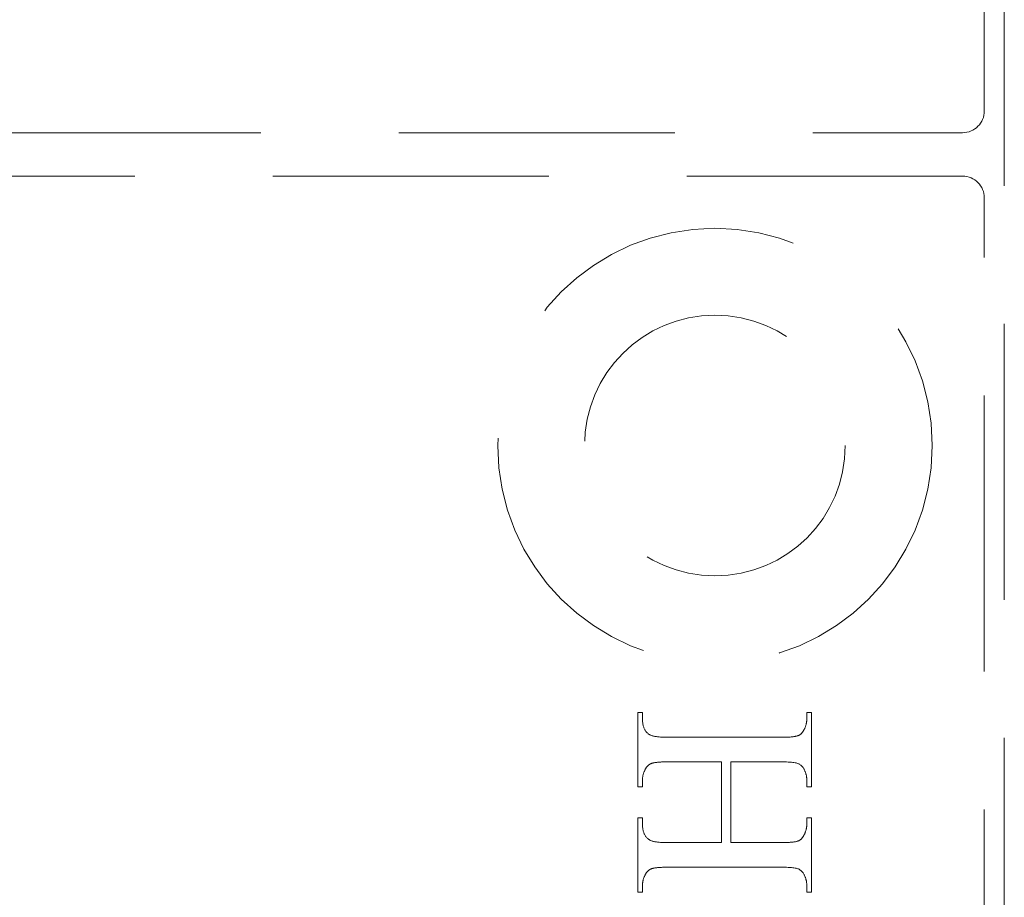
# Model space of a CAD drawing. Units: millimetres. Extents: x 1959 to 2839, y 93 to 1508.
# Drawn here: x 2688 to 2711, y 314 to 335 of the extents above; entities that cross this region are included whole.
import ezdxf

# ---------------------------------------------------------------- set-up
doc = ezdxf.new("R2010")
doc.units = ezdxf.units.MM
doc.linetypes.add('HIDDEN', pattern=[9.525, 6.35, -3.175])
doc.layers.add('twinbolt', color=250, linetype='Continuous', lineweight=9)

msp = doc.modelspace()

# ---------------------------------------------------------------- linework, layer by layer
at = {"layer": 'twinbolt', "linetype": 'HIDDEN'}
for p, q in [((2711.063, 226.025), (2711.063, 407.797)), ((2711.063, 226.025), (2711.063, 407.797)), ((2710.603, 355.525), (2710.603, 332.525)), ((2687.603, 332.025), (2710.103, 332.025)), ((2710.103, 331.025), (2687.603, 331.025)), ((2710.603, 281.525), (2710.603, 330.525)), ((2702.626, 316.972), (2702.626, 318.681)), ((2702.626, 318.681), (2702.734, 318.681)), ((2702.734, 318.681), (2702.734, 318.541)), ((2706.518, 318.541), (2706.518, 318.681)), ((2706.518, 318.681), (2706.626, 318.681)), ((2706.626, 318.681), (2706.626, 316.972)), ((2702.734, 318.541), (2702.734, 318.52)), ((2702.734, 318.52), (2702.735, 318.5)), ((2702.735, 318.5), (2702.736, 318.481)), ((2702.736, 318.481), (2702.738, 318.462)), ((2702.738, 318.462), (2702.74, 318.443)), ((2702.74, 318.443), (2702.743, 318.425)), ((2702.743, 318.425), (2702.746, 318.408)), ((2702.746, 318.408), (2702.75, 318.391)), ((2702.75, 318.391), (2702.754, 318.374)), ((2702.754, 318.374), (2702.759, 318.358)), ((2706.49, 318.368), (2706.494, 318.379)), ((2706.494, 318.379), (2706.497, 318.39)), ((2706.497, 318.39), (2706.5, 318.401)), ((2706.5, 318.401), (2706.503, 318.413)), ((2706.503, 318.413), (2706.506, 318.424)), ((2706.506, 318.424), (2706.508, 318.435)), ((2706.508, 318.435), (2706.51, 318.447)), ((2706.51, 318.447), (2706.512, 318.458)), ((2706.512, 318.458), (2706.514, 318.47)), ((2706.514, 318.47), (2706.515, 318.482)), ((2706.515, 318.482), (2706.516, 318.493)), ((2706.516, 318.493), (2706.517, 318.505)), ((2706.517, 318.505), (2706.518, 318.517)), ((2706.518, 318.529), (2706.518, 318.541)), ((2706.518, 318.517), (2706.518, 318.529)), ((2702.759, 318.358), (2702.764, 318.342)), ((2702.764, 318.342), (2702.77, 318.327)), ((2702.77, 318.327), (2702.776, 318.312)), ((2702.776, 318.312), (2702.783, 318.298)), ((2702.783, 318.298), (2702.79, 318.284)), ((2702.79, 318.284), (2702.798, 318.271)), ((2702.798, 318.271), (2702.806, 318.258)), ((2702.806, 318.258), (2702.815, 318.246)), ((2702.815, 318.246), (2702.824, 318.234)), ((2702.824, 318.234), (2702.834, 318.222)), ((2702.834, 318.222), (2702.844, 318.211)), ((2702.844, 318.211), (2702.855, 318.201)), ((2702.855, 318.201), (2702.866, 318.191)), ((2702.866, 318.191), (2702.878, 318.181)), ((2702.878, 318.181), (2702.886, 318.176)), ((2702.886, 318.176), (2702.896, 318.17)), ((2702.896, 318.17), (2702.906, 318.165)), ((2702.906, 318.165), (2702.917, 318.159)), ((2702.917, 318.159), (2702.929, 318.155)), ((2702.929, 318.155), (2702.942, 318.15)), ((2702.942, 318.15), (2702.956, 318.146)), ((2706.314, 318.146), (2706.322, 318.149)), ((2706.322, 318.149), (2706.328, 318.151)), ((2706.328, 318.151), (2706.334, 318.154)), ((2706.334, 318.154), (2706.34, 318.157)), ((2706.34, 318.157), (2706.346, 318.16)), ((2706.346, 318.16), (2706.351, 318.164)), ((2706.351, 318.164), (2706.357, 318.167)), ((2706.357, 318.167), (2706.363, 318.171)), ((2706.363, 318.171), (2706.368, 318.175)), ((2706.368, 318.175), (2706.374, 318.18)), ((2706.374, 318.18), (2706.379, 318.184)), ((2706.379, 318.184), (2706.384, 318.189)), ((2706.384, 318.189), (2706.389, 318.194)), ((2706.389, 318.194), (2706.395, 318.199)), ((2706.395, 318.199), (2706.4, 318.204)), ((2706.4, 318.204), (2706.405, 318.21)), ((2706.405, 318.21), (2706.41, 318.216)), ((2706.41, 318.216), (2706.414, 318.222)), ((2706.414, 318.222), (2706.419, 318.228)), ((2706.419, 318.228), (2706.424, 318.234)), ((2706.424, 318.234), (2706.429, 318.241)), ((2706.429, 318.241), (2706.433, 318.248)), ((2706.433, 318.248), (2706.438, 318.255)), ((2706.438, 318.255), (2706.442, 318.262)), ((2706.442, 318.262), (2706.447, 318.27)), ((2706.447, 318.27), (2706.452, 318.28)), ((2706.452, 318.28), (2706.458, 318.291)), ((2706.458, 318.291), (2706.463, 318.302)), ((2706.463, 318.302), (2706.469, 318.313)), ((2706.469, 318.313), (2706.473, 318.323)), ((2706.473, 318.323), (2706.478, 318.334)), ((2706.478, 318.334), (2706.482, 318.345)), ((2706.482, 318.345), (2706.487, 318.356)), ((2706.487, 318.356), (2706.49, 318.368)), ((2702.956, 318.146), (2702.971, 318.141)), ((2702.971, 318.141), (2702.987, 318.138)), ((2702.987, 318.138), (2703.003, 318.134)), ((2703.003, 318.134), (2703.021, 318.131)), ((2703.021, 318.131), (2703.04, 318.128)), ((2703.04, 318.128), (2703.059, 318.125)), ((2703.059, 318.125), (2703.08, 318.122)), ((2703.08, 318.122), (2703.101, 318.12)), ((2703.101, 318.12), (2703.123, 318.118)), ((2703.123, 318.118), (2703.147, 318.116)), ((2703.147, 318.116), (2703.171, 318.114)), ((2703.171, 318.114), (2703.196, 318.113)), ((2703.196, 318.113), (2703.222, 318.112)), ((2703.222, 318.112), (2703.249, 318.111)), ((2703.249, 318.111), (2703.277, 318.11)), ((2703.277, 318.11), (2703.306, 318.11)), ((2703.306, 318.11), (2703.335, 318.11)), ((2703.335, 318.11), (2705.917, 318.11)), ((2705.917, 318.11), (2705.942, 318.11)), ((2705.942, 318.11), (2705.967, 318.11)), ((2705.967, 318.11), (2705.991, 318.11)), ((2705.991, 318.11), (2706.014, 318.111)), ((2706.014, 318.111), (2706.036, 318.111)), ((2706.036, 318.111), (2706.058, 318.112)), ((2706.058, 318.112), (2706.079, 318.113)), ((2706.079, 318.113), (2706.099, 318.114)), ((2706.099, 318.114), (2706.118, 318.115)), ((2706.118, 318.115), (2706.137, 318.116)), ((2706.137, 318.116), (2706.155, 318.118)), ((2706.155, 318.118), (2706.172, 318.119)), ((2706.172, 318.119), (2706.189, 318.121)), ((2706.189, 318.121), (2706.204, 318.123)), ((2706.204, 318.123), (2706.219, 318.125)), ((2706.219, 318.125), (2706.234, 318.127)), ((2706.234, 318.127), (2706.247, 318.129)), ((2706.247, 318.129), (2706.26, 318.132)), ((2706.26, 318.132), (2706.272, 318.134)), ((2706.272, 318.134), (2706.284, 318.137)), ((2706.284, 318.137), (2706.295, 318.14)), ((2706.295, 318.14), (2706.305, 318.142)), ((2706.305, 318.142), (2706.314, 318.146)), ((2702.875, 317.47), (2702.869, 317.465)), ((2702.88, 317.474), (2702.875, 317.47)), ((2702.886, 317.478), (2702.88, 317.474)), ((2702.892, 317.483), (2702.886, 317.478)), ((2702.897, 317.486), (2702.892, 317.483)), ((2702.903, 317.49), (2702.897, 317.486)), ((2702.909, 317.493), (2702.903, 317.49)), ((2702.915, 317.497), (2702.909, 317.493)), ((2702.921, 317.5), (2702.915, 317.497)), ((2702.927, 317.502), (2702.921, 317.5)), ((2702.933, 317.505), (2702.927, 317.502)), ((2702.942, 317.508), (2702.933, 317.505)), ((2702.951, 317.511), (2702.942, 317.508)), ((2702.961, 317.514), (2702.951, 317.511)), ((2702.972, 317.517), (2702.961, 317.514)), ((2702.983, 317.52), (2702.972, 317.517)), ((2702.995, 317.522), (2702.983, 317.52)), ((2703.008, 317.524), (2702.995, 317.522)), ((2703.022, 317.527), (2703.008, 317.524)), ((2703.036, 317.529), (2703.022, 317.527)), ((2703.051, 317.531), (2703.036, 317.529)), ((2703.067, 317.533), (2703.051, 317.531)), ((2703.083, 317.534), (2703.067, 317.533)), ((2703.1, 317.536), (2703.083, 317.534)), ((2703.118, 317.537), (2703.1, 317.536)), ((2703.136, 317.539), (2703.118, 317.537)), ((2703.156, 317.54), (2703.136, 317.539)), ((2703.176, 317.541), (2703.156, 317.54)), ((2703.196, 317.542), (2703.176, 317.541)), ((2703.218, 317.542), (2703.196, 317.542)), ((2703.24, 317.543), (2703.218, 317.542)), ((2703.263, 317.544), (2703.24, 317.543)), ((2703.286, 317.544), (2703.263, 317.544)), ((2703.31, 317.544), (2703.286, 317.544)), ((2703.335, 317.544), (2703.31, 317.544)), ((2704.551, 317.544), (2703.335, 317.544)), ((2704.551, 315.685), (2704.551, 317.544)), ((2705.917, 317.544), (2704.77, 317.544)), ((2704.77, 317.544), (2704.77, 315.685)), ((2705.965, 317.544), (2705.917, 317.544)), ((2706.01, 317.543), (2705.965, 317.544)), ((2706.052, 317.542), (2706.01, 317.543)), ((2706.091, 317.54), (2706.052, 317.542)), ((2706.128, 317.538), (2706.091, 317.54)), ((2706.162, 317.535), (2706.128, 317.538)), ((2706.193, 317.532), (2706.162, 317.535)), ((2706.221, 317.528), (2706.193, 317.532)), ((2706.247, 317.524), (2706.221, 317.528)), ((2706.27, 317.519), (2706.247, 317.524)), ((2706.29, 317.514), (2706.27, 317.519)), ((2706.308, 317.508), (2706.29, 317.514)), ((2706.323, 317.502), (2706.308, 317.508)), ((2706.338, 317.495), (2706.323, 317.502)), ((2706.353, 317.487), (2706.338, 317.495)), ((2706.366, 317.478), (2706.353, 317.487)), ((2706.379, 317.469), (2706.366, 317.478)), ((2706.391, 317.459), (2706.379, 317.469)), ((2702.749, 317.242), (2702.747, 317.231)), ((2702.752, 317.253), (2702.749, 317.242)), ((2702.755, 317.264), (2702.752, 317.253)), ((2702.759, 317.276), (2702.755, 317.264)), ((2702.762, 317.287), (2702.759, 317.276)), ((2702.766, 317.298), (2702.762, 317.287)), ((2702.77, 317.309), (2702.766, 317.298)), ((2702.775, 317.319), (2702.77, 317.309)), ((2702.779, 317.33), (2702.775, 317.319)), ((2702.784, 317.341), (2702.779, 317.33)), ((2702.789, 317.352), (2702.784, 317.341)), ((2702.795, 317.363), (2702.789, 317.352)), ((2702.8, 317.373), (2702.795, 317.363)), ((2702.806, 317.384), (2702.8, 317.373)), ((2702.81, 317.392), (2702.806, 317.384)), ((2702.815, 317.399), (2702.81, 317.392)), ((2702.819, 317.406), (2702.815, 317.399)), ((2702.824, 317.413), (2702.819, 317.406)), ((2702.829, 317.419), (2702.824, 317.413)), ((2702.834, 317.426), (2702.829, 317.419)), ((2702.838, 317.432), (2702.834, 317.426)), ((2702.843, 317.438), (2702.838, 317.432)), ((2702.848, 317.444), (2702.843, 317.438)), ((2702.854, 317.45), (2702.848, 317.444)), ((2702.859, 317.455), (2702.854, 317.45)), ((2702.864, 317.46), (2702.859, 317.455)), ((2702.869, 317.465), (2702.864, 317.46)), ((2706.403, 317.448), (2706.391, 317.459)), ((2706.414, 317.437), (2706.403, 317.448)), ((2706.424, 317.425), (2706.414, 317.437)), ((2706.433, 317.412), (2706.424, 317.425)), ((2706.442, 317.398), (2706.433, 317.412)), ((2706.45, 317.384), (2706.442, 317.398)), ((2706.455, 317.373), (2706.45, 317.384)), ((2706.461, 317.363), (2706.455, 317.373)), ((2706.466, 317.352), (2706.461, 317.363)), ((2706.471, 317.341), (2706.466, 317.352)), ((2706.475, 317.33), (2706.471, 317.341)), ((2706.48, 317.319), (2706.475, 317.33)), ((2706.484, 317.309), (2706.48, 317.319)), ((2706.488, 317.298), (2706.484, 317.309)), ((2706.492, 317.287), (2706.488, 317.298)), ((2706.495, 317.276), (2706.492, 317.287)), ((2706.498, 317.264), (2706.495, 317.276)), ((2706.501, 317.253), (2706.498, 317.264)), ((2706.504, 317.242), (2706.501, 317.253)), ((2706.507, 317.231), (2706.504, 317.242)), ((2702.735, 317.139), (2702.734, 317.128)), ((2702.734, 317.128), (2702.734, 317.116)), ((2702.734, 317.116), (2702.734, 316.972)), ((2702.736, 317.163), (2702.735, 317.151)), ((2702.735, 317.151), (2702.735, 317.139)), ((2702.737, 317.174), (2702.736, 317.163)), ((2702.739, 317.186), (2702.737, 317.174)), ((2702.74, 317.197), (2702.739, 317.186)), ((2702.742, 317.208), (2702.74, 317.197)), ((2702.744, 317.22), (2702.742, 317.208)), ((2702.747, 317.231), (2702.744, 317.22)), ((2706.509, 317.22), (2706.507, 317.231)), ((2706.511, 317.208), (2706.509, 317.22)), ((2706.513, 317.197), (2706.511, 317.208)), ((2706.514, 317.186), (2706.513, 317.197)), ((2706.515, 317.174), (2706.514, 317.186)), ((2706.517, 317.163), (2706.515, 317.174)), ((2706.517, 317.151), (2706.517, 317.163)), ((2706.518, 317.139), (2706.517, 317.151)), ((2706.518, 317.128), (2706.518, 317.139)), ((2706.518, 317.116), (2706.518, 317.128)), ((2706.518, 316.972), (2706.518, 317.116)), ((2702.734, 316.972), (2702.626, 316.972)), ((2706.626, 316.972), (2706.518, 316.972)), ((2702.626, 314.547), (2702.626, 316.257)), ((2702.626, 316.257), (2702.734, 316.257)), ((2702.734, 316.257), (2702.734, 316.116)), ((2702.734, 316.116), (2702.734, 316.096)), ((2706.518, 316.116), (2706.518, 316.257)), ((2706.518, 316.257), (2706.626, 316.257)), ((2706.518, 316.104), (2706.518, 316.116)), ((2706.626, 316.257), (2706.626, 314.547)), ((2702.734, 316.096), (2702.735, 316.076)), ((2702.735, 316.076), (2702.736, 316.057)), ((2702.736, 316.057), (2702.738, 316.038)), ((2702.738, 316.038), (2702.74, 316.02)), ((2702.74, 316.02), (2702.743, 316.002)), ((2702.743, 316.002), (2702.746, 315.984)), ((2702.746, 315.984), (2702.75, 315.968)), ((2702.75, 315.968), (2702.754, 315.951)), ((2702.754, 315.951), (2702.759, 315.935)), ((2702.759, 315.935), (2702.764, 315.92)), ((2702.764, 315.92), (2702.77, 315.904)), ((2702.77, 315.904), (2702.776, 315.89)), ((2702.776, 315.89), (2702.783, 315.876)), ((2706.463, 315.879), (2706.469, 315.89)), ((2706.469, 315.89), (2706.473, 315.901)), ((2706.473, 315.901), (2706.478, 315.911)), ((2706.478, 315.911), (2706.482, 315.922)), ((2706.482, 315.922), (2706.487, 315.933)), ((2706.487, 315.933), (2706.49, 315.944)), ((2706.49, 315.944), (2706.494, 315.955)), ((2706.494, 315.955), (2706.497, 315.966)), ((2706.497, 315.966), (2706.5, 315.977)), ((2706.5, 315.977), (2706.503, 315.988)), ((2706.503, 315.988), (2706.506, 316)), ((2706.506, 316), (2706.508, 316.011)), ((2706.508, 316.011), (2706.51, 316.022)), ((2706.51, 316.022), (2706.512, 316.034)), ((2706.512, 316.034), (2706.514, 316.045)), ((2706.514, 316.045), (2706.515, 316.057)), ((2706.515, 316.057), (2706.516, 316.069)), ((2706.516, 316.069), (2706.517, 316.08)), ((2706.517, 316.08), (2706.518, 316.092)), ((2706.518, 316.092), (2706.518, 316.104)), ((2702.783, 315.876), (2702.79, 315.862)), ((2702.79, 315.862), (2702.798, 315.849)), ((2702.798, 315.849), (2702.806, 315.836)), ((2702.806, 315.836), (2702.815, 315.824)), ((2702.815, 315.824), (2702.824, 315.812)), ((2702.824, 315.812), (2702.834, 315.801)), ((2702.834, 315.801), (2702.844, 315.79)), ((2702.844, 315.79), (2702.855, 315.779)), ((2702.855, 315.779), (2702.866, 315.769)), ((2702.866, 315.769), (2702.878, 315.76)), ((2702.878, 315.76), (2702.886, 315.754)), ((2702.886, 315.754), (2702.896, 315.748)), ((2702.896, 315.748), (2702.906, 315.742)), ((2702.906, 315.742), (2702.917, 315.737)), ((2702.917, 315.737), (2702.929, 315.732)), ((2702.929, 315.732), (2702.942, 315.727)), ((2702.942, 315.727), (2702.956, 315.722)), ((2702.956, 315.722), (2702.971, 315.718)), ((2702.971, 315.718), (2702.987, 315.714)), ((2702.987, 315.714), (2703.003, 315.71)), ((2703.003, 315.71), (2703.021, 315.707)), ((2703.021, 315.707), (2703.04, 315.703)), ((2703.04, 315.703), (2703.059, 315.7)), ((2703.059, 315.7), (2703.08, 315.698)), ((2703.08, 315.698), (2703.101, 315.695)), ((2703.101, 315.695), (2703.123, 315.693)), ((2703.123, 315.693), (2703.147, 315.691)), ((2703.147, 315.691), (2703.171, 315.689)), ((2703.171, 315.689), (2703.196, 315.688)), ((2703.196, 315.688), (2703.222, 315.687)), ((2703.222, 315.687), (2703.249, 315.686)), ((2703.249, 315.686), (2703.277, 315.685)), ((2703.277, 315.685), (2703.306, 315.685)), ((2703.306, 315.685), (2703.335, 315.685)), ((2703.335, 315.685), (2704.551, 315.685)), ((2704.77, 315.685), (2705.917, 315.685)), ((2705.917, 315.685), (2705.942, 315.685)), ((2705.942, 315.685), (2705.967, 315.685)), ((2705.967, 315.685), (2705.991, 315.685)), ((2705.991, 315.685), (2706.014, 315.686)), ((2706.014, 315.686), (2706.036, 315.686)), ((2706.036, 315.686), (2706.058, 315.687)), ((2706.058, 315.687), (2706.079, 315.688)), ((2706.079, 315.688), (2706.099, 315.689)), ((2706.099, 315.689), (2706.118, 315.69)), ((2706.118, 315.69), (2706.137, 315.692)), ((2706.137, 315.692), (2706.155, 315.693)), ((2706.155, 315.693), (2706.172, 315.694)), ((2706.172, 315.694), (2706.189, 315.696)), ((2706.189, 315.696), (2706.204, 315.698)), ((2706.204, 315.698), (2706.219, 315.7)), ((2706.219, 315.7), (2706.234, 315.702)), ((2706.234, 315.702), (2706.247, 315.704)), ((2706.247, 315.704), (2706.26, 315.707)), ((2706.26, 315.707), (2706.272, 315.709)), ((2706.272, 315.709), (2706.284, 315.712)), ((2706.284, 315.712), (2706.295, 315.715)), ((2706.295, 315.715), (2706.305, 315.718)), ((2706.305, 315.718), (2706.314, 315.721)), ((2706.314, 315.721), (2706.322, 315.724)), ((2706.322, 315.724), (2706.328, 315.726)), ((2706.328, 315.726), (2706.334, 315.729)), ((2706.334, 315.729), (2706.34, 315.732)), ((2706.34, 315.732), (2706.346, 315.736)), ((2706.346, 315.736), (2706.351, 315.739)), ((2706.351, 315.739), (2706.357, 315.743)), ((2706.357, 315.743), (2706.363, 315.747)), ((2706.363, 315.747), (2706.368, 315.751)), ((2706.368, 315.751), (2706.374, 315.755)), ((2706.374, 315.755), (2706.379, 315.76)), ((2706.379, 315.76), (2706.384, 315.765)), ((2706.384, 315.765), (2706.389, 315.77)), ((2706.389, 315.77), (2706.395, 315.775)), ((2706.395, 315.775), (2706.4, 315.78)), ((2706.4, 315.78), (2706.405, 315.786)), ((2706.405, 315.786), (2706.41, 315.792)), ((2706.41, 315.792), (2706.414, 315.798)), ((2706.414, 315.798), (2706.419, 315.805)), ((2706.419, 315.805), (2706.424, 315.811)), ((2706.424, 315.811), (2706.429, 315.818)), ((2706.429, 315.818), (2706.433, 315.825)), ((2706.433, 315.825), (2706.438, 315.833)), ((2706.438, 315.833), (2706.442, 315.84)), ((2706.442, 315.84), (2706.447, 315.848)), ((2706.447, 315.848), (2706.452, 315.858)), ((2706.452, 315.858), (2706.458, 315.869)), ((2706.458, 315.869), (2706.463, 315.879)), ((2702.815, 314.974), (2702.81, 314.967)), ((2702.819, 314.981), (2702.815, 314.974)), ((2702.824, 314.988), (2702.819, 314.981)), ((2702.829, 314.995), (2702.824, 314.988)), ((2702.834, 315.001), (2702.829, 314.995)), ((2702.838, 315.007), (2702.834, 315.001)), ((2702.843, 315.013), (2702.838, 315.007)), ((2702.848, 315.019), (2702.843, 315.013)), ((2702.854, 315.025), (2702.848, 315.019)), ((2702.859, 315.03), (2702.854, 315.025)), ((2702.864, 315.035), (2702.859, 315.03)), ((2702.869, 315.04), (2702.864, 315.035)), ((2702.875, 315.045), (2702.869, 315.04)), ((2702.88, 315.049), (2702.875, 315.045)), ((2702.886, 315.054), (2702.88, 315.049)), ((2702.892, 315.058), (2702.886, 315.054)), ((2702.897, 315.062), (2702.892, 315.058)), ((2702.903, 315.065), (2702.897, 315.062)), ((2702.909, 315.069), (2702.903, 315.065)), ((2702.915, 315.072), (2702.909, 315.069)), ((2702.921, 315.075), (2702.915, 315.072)), ((2702.927, 315.078), (2702.921, 315.075)), ((2702.933, 315.08), (2702.927, 315.078)), ((2702.942, 315.083), (2702.933, 315.08)), ((2702.951, 315.086), (2702.942, 315.083)), ((2702.961, 315.089), (2702.951, 315.086)), ((2702.972, 315.092), (2702.961, 315.089)), ((2702.983, 315.095), (2702.972, 315.092)), ((2702.995, 315.097), (2702.983, 315.095)), ((2703.008, 315.1), (2702.995, 315.097)), ((2703.022, 315.102), (2703.008, 315.1)), ((2703.036, 315.104), (2703.022, 315.102)), ((2703.051, 315.106), (2703.036, 315.104)), ((2703.067, 315.108), (2703.051, 315.106)), ((2703.083, 315.11), (2703.067, 315.108)), ((2703.1, 315.111), (2703.083, 315.11)), ((2703.118, 315.113), (2703.1, 315.111)), ((2703.136, 315.114), (2703.118, 315.113)), ((2703.156, 315.115), (2703.136, 315.114)), ((2703.176, 315.116), (2703.156, 315.115)), ((2703.196, 315.117), (2703.176, 315.116)), ((2703.218, 315.118), (2703.196, 315.117)), ((2703.24, 315.118), (2703.218, 315.118)), ((2703.263, 315.119), (2703.24, 315.118)), ((2703.286, 315.119), (2703.263, 315.119)), ((2703.31, 315.119), (2703.286, 315.119)), ((2703.335, 315.119), (2703.31, 315.119)), ((2705.917, 315.119), (2703.335, 315.119)), ((2705.965, 315.119), (2705.917, 315.119)), ((2706.01, 315.118), (2705.965, 315.119)), ((2706.052, 315.117), (2706.01, 315.118)), ((2706.091, 315.116), (2706.052, 315.117)), ((2706.128, 315.113), (2706.091, 315.116)), ((2706.162, 315.111), (2706.128, 315.113)), ((2706.193, 315.108), (2706.162, 315.111)), ((2706.221, 315.104), (2706.193, 315.108)), ((2706.247, 315.1), (2706.221, 315.104)), ((2706.27, 315.096), (2706.247, 315.1)), ((2706.29, 315.09), (2706.27, 315.096)), ((2706.308, 315.085), (2706.29, 315.09)), ((2706.323, 315.079), (2706.308, 315.085)), ((2706.338, 315.072), (2706.323, 315.079)), ((2706.353, 315.064), (2706.338, 315.072)), ((2706.366, 315.055), (2706.353, 315.064)), ((2706.379, 315.046), (2706.366, 315.055)), ((2706.391, 315.036), (2706.379, 315.046)), ((2706.403, 315.024), (2706.391, 315.036)), ((2706.414, 315.012), (2706.403, 315.024)), ((2706.424, 315), (2706.414, 315.012)), ((2706.433, 314.986), (2706.424, 315)), ((2706.442, 314.971), (2706.433, 314.986)), ((2702.739, 314.759), (2702.737, 314.747)), ((2702.74, 314.77), (2702.739, 314.759)), ((2702.742, 314.782), (2702.74, 314.77)), ((2702.744, 314.794), (2702.742, 314.782)), ((2702.747, 314.805), (2702.744, 314.794)), ((2702.749, 314.816), (2702.747, 314.805)), ((2702.752, 314.828), (2702.749, 314.816)), ((2702.755, 314.839), (2702.752, 314.828)), ((2702.759, 314.85), (2702.755, 314.839)), ((2702.762, 314.861), (2702.759, 314.85)), ((2702.766, 314.872), (2702.762, 314.861)), ((2702.77, 314.883), (2702.766, 314.872)), ((2702.775, 314.894), (2702.77, 314.883)), ((2702.779, 314.905), (2702.775, 314.894)), ((2702.784, 314.916), (2702.779, 314.905)), ((2702.789, 314.927), (2702.784, 314.916)), ((2702.795, 314.938), (2702.789, 314.927)), ((2702.8, 314.949), (2702.795, 314.938)), ((2702.806, 314.959), (2702.8, 314.949)), ((2702.81, 314.967), (2702.806, 314.959)), ((2706.45, 314.956), (2706.442, 314.971)), ((2706.455, 314.946), (2706.45, 314.956)), ((2706.461, 314.935), (2706.455, 314.946)), ((2706.466, 314.925), (2706.461, 314.935)), ((2706.471, 314.914), (2706.466, 314.925)), ((2706.475, 314.903), (2706.471, 314.914)), ((2706.48, 314.893), (2706.475, 314.903)), ((2706.484, 314.882), (2706.48, 314.893)), ((2706.488, 314.871), (2706.484, 314.882)), ((2706.492, 314.86), (2706.488, 314.871)), ((2706.495, 314.849), (2706.492, 314.86)), ((2706.498, 314.838), (2706.495, 314.849)), ((2706.501, 314.827), (2706.498, 314.838)), ((2706.504, 314.816), (2706.501, 314.827)), ((2706.507, 314.804), (2706.504, 314.816)), ((2706.509, 314.793), (2706.507, 314.804)), ((2706.511, 314.782), (2706.509, 314.793)), ((2706.513, 314.77), (2706.511, 314.782)), ((2706.514, 314.759), (2706.513, 314.77)), ((2706.515, 314.747), (2706.514, 314.759)), ((2702.734, 314.547), (2702.626, 314.547)), ((2702.735, 314.712), (2702.734, 314.7)), ((2702.734, 314.7), (2702.734, 314.688)), ((2702.734, 314.688), (2702.734, 314.547)), ((2702.736, 314.735), (2702.735, 314.724)), ((2702.735, 314.724), (2702.735, 314.712)), ((2702.737, 314.747), (2702.736, 314.735)), ((2706.517, 314.735), (2706.515, 314.747)), ((2706.517, 314.724), (2706.517, 314.735)), ((2706.518, 314.712), (2706.517, 314.724)), ((2706.518, 314.7), (2706.518, 314.712)), ((2706.518, 314.688), (2706.518, 314.7)), ((2706.518, 314.547), (2706.518, 314.688)), ((2706.626, 314.547), (2706.518, 314.547))]:
    msp.add_line(p, q, dxfattribs=at)
for radius in [5, 3]:
    msp.add_circle((2704.403, 324.825), radius, dxfattribs=at)
for centre, start, end in [((2710.103, 332.525), 270, 0), ((2710.103, 330.525), 0, 90)]:
    msp.add_arc(centre, 0.5, start, end, dxfattribs=at)

doc.saveas('drawing.dxf')
